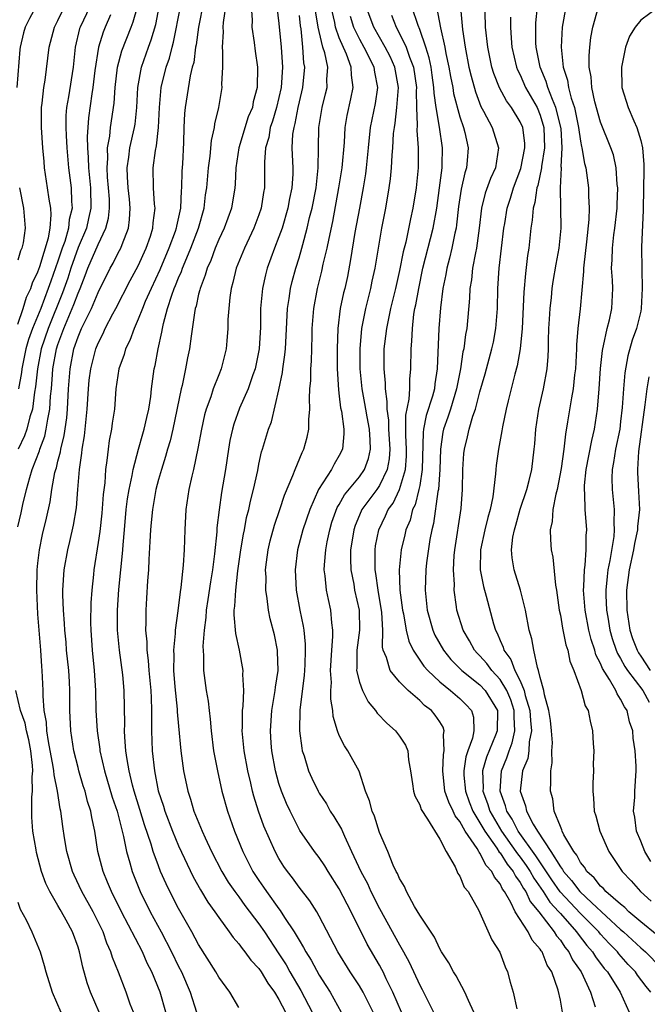
# Model space of a CAD drawing. Units: inches. Extents: x 2622000 to 2622503, y 1527000 to 1529269.
# Drawn here: x 2622165 to 2622228, y 1527864 to 1527962 of the extents above; entities that cross this region are included whole.
import ezdxf

# ---------------------------------------------------------------- set-up
doc = ezdxf.new("R2010")
doc.units = ezdxf.units.IN
doc.header["$MEASUREMENT"] = 0
doc.layers.add('LD26221527_2ft', color=31, linetype='Continuous')

msp = doc.modelspace()

# ---------------------------------------------------------------- linework, layer by layer
at = {"layer": 'LD26221527_2ft'}
for points, elevation in [([(2622165, 1527980.066), (2622165.254, 1527979.255), (2622165.376, 1527979), (2622166.668, 1527977), (2622167, 1527976.536), (2622167.829, 1527975), (2622168.102, 1527973.898), (2622168.39, 1527973), (2622168.423, 1527972.423), (2622168.459, 1527971), (2622168.422, 1527970.423), (2622168.457, 1527969), (2622168.534, 1527967.466), (2622168.471, 1527967), (2622168.251, 1527965.749), (2622167.979, 1527965), (2622166.811, 1527963), (2622166.159, 1527961.841), (2622165.747, 1527961), (2622165.585, 1527960.415), (2622165.251, 1527959), (2622165.225, 1527958.776), (2622164.915, 1527955)], 9608), ([(2622165, 1527931.451), (2622165.536, 1527933), (2622165.862, 1527934.137), (2622166.287, 1527935), (2622166.453, 1527935.547), (2622167, 1527936.638), (2622167.189, 1527937.189), (2622168.045, 1527940.045), (2622168.212, 1527941), (2622168.336, 1527942.336), (2622168.292, 1527943), (2622168.128, 1527943.872), (2622167.977, 1527945), (2622167.678, 1527947), (2622167.618, 1527947.618), (2622167.502, 1527949), (2622167.362, 1527951), (2622167.36, 1527953), (2622167.429, 1527953.429), (2622167.593, 1527955), (2622167.717, 1527955.718), (2622168.123, 1527959), (2622168.649, 1527961), (2622169, 1527961.644), (2622170.63, 1527965)], 9606), ([(2622188.15, 1527964.15), (2622188.331, 1527961.669), (2622188.298, 1527961), (2622188.534, 1527959.466), (2622188.616, 1527958.615), (2622188.874, 1527957), (2622188.843, 1527955), (2622188.439, 1527953.561), (2622188.351, 1527953), (2622187.943, 1527952.057), (2622187.015, 1527949), (2622186.718, 1527947), (2622186.636, 1527945.364), (2622186.594, 1527945), (2622186.257, 1527943), (2622185.535, 1527941), (2622185, 1527939.865), (2622184.647, 1527939), (2622184.206, 1527937.794), (2622183.838, 1527937), (2622183.668, 1527936.332), (2622183.143, 1527935), (2622183.124, 1527934.876), (2622183, 1527934.419), (2622182.753, 1527933.247), (2622182.664, 1527933), (2622182.581, 1527932.581), (2622182.255, 1527930.256), (2622182.098, 1527929), (2622181.909, 1527928.091), (2622181.707, 1527927), (2622181.354, 1527925.353), (2622181.259, 1527925), (2622180.42, 1527921), (2622180.157, 1527919.843), (2622179.893, 1527919), (2622179.713, 1527918.287), (2622179.292, 1527917), (2622179, 1527915.981), (2622178.75, 1527915), (2622178.395, 1527913), (2622178.284, 1527911.716), (2622178.206, 1527911), (2622178.16, 1527909.841), (2622178.041, 1527908.041), (2622178.002, 1527907), (2622177.904, 1527905.904), (2622177.802, 1527904.198), (2622177.736, 1527903), (2622177.761, 1527901.761), (2622177.723, 1527901), (2622177.833, 1527899.833), (2622177.834, 1527899), (2622177.98, 1527897.979), (2622178.051, 1527897), (2622178.256, 1527895), (2622178.266, 1527894.266), (2622178.328, 1527893), (2622178.306, 1527892.306), (2622178.313, 1527891), (2622178.38, 1527889), (2622178.599, 1527887), (2622178.982, 1527885.018), (2622179.495, 1527883.495), (2622179.629, 1527883), (2622180.397, 1527881), (2622181, 1527879.552), (2622182.473, 1527876.473), (2622183.181, 1527875.181), (2622183.933, 1527873.933), (2622184.605, 1527873), (2622185, 1527872.409), (2622186.043, 1527871), (2622186.432, 1527870.432), (2622187, 1527869.799), (2622187.329, 1527869.329), (2622187.611, 1527869), (2622188.192, 1527868.192), (2622189, 1527867.357), (2622189.239, 1527867), (2622189.884, 1527865.884), (2622190.557, 1527865), (2622191, 1527864.278), (2622191.646, 1527863)], 9590), ([(2622165, 1527911.28), (2622165.337, 1527912.663), (2622165.511, 1527913.511), (2622165.866, 1527915), (2622166.191, 1527916.191), (2622166.441, 1527917), (2622167.165, 1527918.835), (2622167.203, 1527919), (2622167.686, 1527920.315), (2622167.841, 1527921), (2622167.985, 1527921.985), (2622168.205, 1527923), (2622168.274, 1527924.274), (2622168.356, 1527925), (2622168.446, 1527926.446), (2622168.499, 1527927), (2622168.86, 1527929), (2622169, 1527929.424), (2622169.581, 1527931), (2622170.598, 1527933.402), (2622171, 1527934.542), (2622171.203, 1527935), (2622171.717, 1527936.283), (2622171.982, 1527937), (2622173, 1527939.383), (2622173.769, 1527941), (2622174.022, 1527941.978), (2622174.131, 1527943), (2622174.12, 1527943.88), (2622174.042, 1527945), (2622173.946, 1527946.054), (2622173.889, 1527947), (2622173.97, 1527947.97), (2622173.939, 1527949), (2622174.156, 1527950.156), (2622174.223, 1527951), (2622174.585, 1527953.415), (2622174.699, 1527955), (2622174.928, 1527957), (2622175.353, 1527958.647), (2622176.275, 1527961), (2622176.495, 1527961.505), (2622176.927, 1527963)], 9600), ([(2622172.166, 1527963), (2622171.21, 1527961), (2622171.16, 1527960.84), (2622170.727, 1527959), (2622170.505, 1527957), (2622170.048, 1527954.048), (2622169.865, 1527953), (2622169.801, 1527952.199), (2622169.777, 1527951), (2622169.804, 1527950.196), (2622169.878, 1527949), (2622170.059, 1527947), (2622170.315, 1527945), (2622170.342, 1527943.657), (2622170.411, 1527943), (2622170.129, 1527941.871), (2622170.061, 1527941), (2622169.678, 1527939.678), (2622169.432, 1527939), (2622169, 1527937.724), (2622168.278, 1527935.722), (2622168.042, 1527935), (2622167.292, 1527933), (2622166.474, 1527931), (2622166.085, 1527929.915), (2622165.817, 1527929), (2622165.396, 1527927), (2622165.361, 1527926.639), (2622165.086, 1527925)], 9604), ([(2622176.505, 1527863), (2622176.196, 1527863.804), (2622175.781, 1527865), (2622175.018, 1527866.982), (2622174.431, 1527868.431), (2622174.275, 1527869), (2622173.871, 1527869.871), (2622173.497, 1527871), (2622172.519, 1527873), (2622171.381, 1527875), (2622170.619, 1527876.619), (2622170.456, 1527877), (2622169.898, 1527879), (2622169.652, 1527880.348), (2622169.476, 1527881.476), (2622169.285, 1527883), (2622169.223, 1527883.223), (2622168.965, 1527885), (2622168.621, 1527886.621), (2622168.608, 1527887), (2622168.542, 1527887.458), (2622168.059, 1527889.941), (2622167.901, 1527891), (2622167.859, 1527891.859), (2622167.631, 1527893), (2622167.514, 1527894.486), (2622167.519, 1527895), (2622167.443, 1527897), (2622167.396, 1527897.396), (2622167.291, 1527899), (2622167.118, 1527901), (2622167, 1527902.587), (2622166.912, 1527905), (2622166.94, 1527907), (2622167, 1527907.666), (2622167.156, 1527909), (2622167.479, 1527910.521), (2622167.866, 1527912.134), (2622168.217, 1527913.783), (2622168.393, 1527915), (2622168.701, 1527916.702), (2622168.78, 1527917), (2622168.842, 1527917.158), (2622169, 1527917.824), (2622169.249, 1527918.751), (2622169.279, 1527919), (2622169.626, 1527920.374), (2622169.88, 1527922.12), (2622169.956, 1527923), (2622170.055, 1527925), (2622170.201, 1527927), (2622170.597, 1527929), (2622171, 1527930.174), (2622171.354, 1527931), (2622171.663, 1527931.663), (2622172.334, 1527933), (2622173, 1527934.608), (2622174.201, 1527937), (2622174.494, 1527937.506), (2622175, 1527938.531), (2622175.25, 1527939), (2622175.377, 1527939.376), (2622176.014, 1527941), (2622176.133, 1527941.867), (2622176.189, 1527943), (2622176.112, 1527943.888), (2622175.988, 1527945), (2622175.91, 1527946.09), (2622175.882, 1527947), (2622176.061, 1527948.06), (2622176.165, 1527949), (2622176.619, 1527951), (2622176.672, 1527951.328), (2622176.858, 1527953), (2622176.964, 1527955), (2622177.311, 1527957), (2622178.01, 1527959), (2622178.28, 1527959.72), (2622178.737, 1527961.263), (2622179.087, 1527963)], 9598), ([(2622179.741, 1527863), (2622179.172, 1527865), (2622178.351, 1527867), (2622177.887, 1527867.887), (2622177.406, 1527869), (2622175.33, 1527873), (2622174.332, 1527875), (2622173.947, 1527875.947), (2622173.49, 1527877), (2622172.977, 1527879), (2622172.664, 1527881), (2622172.367, 1527882.367), (2622172.276, 1527883), (2622171.951, 1527883.952), (2622171.702, 1527885), (2622171.525, 1527885.525), (2622171.085, 1527887), (2622171, 1527887.336), (2622170.593, 1527889), (2622170.283, 1527891), (2622170.183, 1527893), (2622170.183, 1527895), (2622170.146, 1527895.854), (2622170.077, 1527897), (2622169.868, 1527899), (2622169.813, 1527899.813), (2622169.684, 1527901), (2622169.668, 1527901.668), (2622169.547, 1527903), (2622169.48, 1527904.52), (2622169.486, 1527905), (2622169.611, 1527907), (2622169.969, 1527909), (2622170.18, 1527909.82), (2622170.537, 1527911.463), (2622170.832, 1527913.168), (2622170.995, 1527915), (2622171.145, 1527917), (2622171.381, 1527918.619), (2622171.412, 1527919), (2622171.65, 1527920.35), (2622171.725, 1527921), (2622171.924, 1527923), (2622172.036, 1527925), (2622172.121, 1527925.879), (2622172.26, 1527927), (2622172.771, 1527929), (2622173, 1527929.57), (2622173.487, 1527930.513), (2622173.7, 1527931), (2622174.474, 1527932.474), (2622174.766, 1527933), (2622176.198, 1527935.802), (2622177, 1527937.256), (2622177.791, 1527939), (2622178.198, 1527940.198), (2622178.451, 1527941), (2622178.479, 1527941.521), (2622178.674, 1527943), (2622178.623, 1527943.377), (2622178.509, 1527945), (2622178.471, 1527947), (2622178.706, 1527948.706), (2622178.813, 1527949.187), (2622179.002, 1527951), (2622179.094, 1527953), (2622179.278, 1527955), (2622179.763, 1527957), (2622180.095, 1527957.905), (2622180.369, 1527959), (2622180.513, 1527959.487), (2622181.214, 1527963)], 9596), ([(2622183.496, 1527963.496), (2622182.991, 1527961), (2622182.756, 1527959.244), (2622182.701, 1527959), (2622182.512, 1527957.488), (2622182.369, 1527957), (2622182.158, 1527956.158), (2622181.658, 1527953), (2622181.594, 1527952.406), (2622181.538, 1527951), (2622181.509, 1527949.51), (2622181.395, 1527947.395), (2622181.336, 1527946.664), (2622181.297, 1527945), (2622181.265, 1527944.735), (2622181.193, 1527943), (2622180.792, 1527941.208), (2622180.768, 1527941), (2622180.655, 1527940.655), (2622180.05, 1527939), (2622179.152, 1527936.848), (2622178.265, 1527935), (2622177.687, 1527933.686), (2622177.405, 1527933), (2622177, 1527931.935), (2622176.577, 1527931), (2622176.168, 1527929.832), (2622175.737, 1527929), (2622175.587, 1527928.413), (2622175.072, 1527927), (2622174.773, 1527925), (2622174.625, 1527923), (2622174.413, 1527921.587), (2622174.344, 1527921), (2622174.115, 1527919.885), (2622173.983, 1527919), (2622173.871, 1527917.871), (2622173.736, 1527917), (2622173.661, 1527915.661), (2622173.51, 1527914.49), (2622173.365, 1527912.635), (2622173.164, 1527910.836), (2622173, 1527909.714), (2622172.568, 1527907), (2622172.531, 1527906.531), (2622172.359, 1527905), (2622172.275, 1527903.725), (2622172.257, 1527901.743), (2622172.275, 1527901), (2622172.398, 1527899), (2622172.599, 1527897), (2622172.736, 1527895), (2622172.781, 1527893), (2622172.896, 1527891), (2622173.166, 1527889.166), (2622173.18, 1527889), (2622173.626, 1527887), (2622174.4, 1527884.4), (2622174.885, 1527883), (2622175.526, 1527880.474), (2622175.808, 1527879), (2622176.152, 1527877.848), (2622176.375, 1527877), (2622177.187, 1527875), (2622178.177, 1527873), (2622179.258, 1527871), (2622180.308, 1527869), (2622181, 1527867.563), (2622181.291, 1527867), (2622182.153, 1527865), (2622182.793, 1527863)], 9594), ([(2622187, 1527863.454), (2622186.121, 1527865), (2622185, 1527866.476), (2622184.723, 1527867), (2622183, 1527869.741), (2622182.324, 1527871), (2622181, 1527873.318), (2622180.136, 1527875), (2622179.766, 1527875.766), (2622179.22, 1527877), (2622179, 1527877.553), (2622178.482, 1527879), (2622178.285, 1527879.715), (2622177.629, 1527881.629), (2622177.164, 1527883.165), (2622176.575, 1527885), (2622176.412, 1527885.588), (2622176.073, 1527887), (2622175.874, 1527888.126), (2622175.761, 1527889), (2622175.653, 1527890.347), (2622175.636, 1527891), (2622175.658, 1527891.658), (2622175.608, 1527895), (2622175.45, 1527896.55), (2622175.12, 1527899), (2622174.938, 1527901), (2622174.917, 1527903), (2622175.053, 1527905.053), (2622175.274, 1527907), (2622175.293, 1527907.293), (2622175.475, 1527909), (2622175.5, 1527909.5), (2622175.622, 1527911), (2622175.806, 1527913), (2622175.934, 1527914.066), (2622176.096, 1527915), (2622176.402, 1527916.402), (2622176.487, 1527917), (2622177.007, 1527919), (2622177.451, 1527920.549), (2622177.595, 1527921), (2622177.836, 1527922.164), (2622178.057, 1527923), (2622178.247, 1527924.247), (2622178.316, 1527925), (2622178.584, 1527927), (2622178.67, 1527927.329), (2622178.982, 1527929), (2622179.352, 1527930.648), (2622179.4, 1527931), (2622179.495, 1527931.495), (2622179.905, 1527933), (2622180.32, 1527934.321), (2622180.579, 1527935), (2622180.714, 1527935.286), (2622181, 1527936.04), (2622181.301, 1527936.699), (2622181.393, 1527937), (2622181.648, 1527937.648), (2622182.225, 1527939), (2622182.976, 1527941), (2622183.54, 1527943), (2622183.699, 1527944.301), (2622183.806, 1527945), (2622183.989, 1527947), (2622184.151, 1527948.152), (2622184.274, 1527949.726), (2622184.576, 1527951), (2622184.619, 1527951.381), (2622185.022, 1527953), (2622185.33, 1527955), (2622185.324, 1527955.324), (2622185.403, 1527957), (2622185.418, 1527958.582), (2622185.371, 1527959), (2622185.475, 1527960.525), (2622185.442, 1527961), (2622185.463, 1527961.463), (2622185.701, 1527963)], 9592), ([(2622190.796, 1527963), (2622191, 1527961.356), (2622191.229, 1527959), (2622191.358, 1527957), (2622191.224, 1527955), (2622190.764, 1527953), (2622190.357, 1527951.643), (2622190.137, 1527951), (2622189.973, 1527950.027), (2622189.656, 1527949), (2622189.551, 1527947.551), (2622189.564, 1527945), (2622189.47, 1527944.53), (2622189.237, 1527943), (2622189, 1527942.309), (2622188.506, 1527941), (2622187.555, 1527939), (2622186.746, 1527937), (2622186.418, 1527935.582), (2622186.244, 1527935), (2622186.105, 1527934.105), (2622186, 1527933), (2622185.921, 1527931.921), (2622185.909, 1527931), (2622185.794, 1527929.794), (2622185.743, 1527929), (2622185.245, 1527927), (2622185, 1527926.41), (2622184.454, 1527925), (2622184.203, 1527924.203), (2622183.753, 1527923), (2622183.588, 1527922.412), (2622183.282, 1527921), (2622182.933, 1527919.068), (2622182.489, 1527917), (2622182.317, 1527916.317), (2622182.042, 1527915), (2622181.744, 1527913), (2622181.621, 1527911), (2622181.549, 1527909), (2622181.469, 1527907.469), (2622181.243, 1527905.243), (2622181.167, 1527904.833), (2622180.932, 1527902.932), (2622180.664, 1527901), (2622180.664, 1527900.664), (2622180.494, 1527899), (2622180.532, 1527898.532), (2622180.515, 1527897), (2622180.647, 1527895.353), (2622180.868, 1527893.132), (2622180.876, 1527892.875), (2622181, 1527891.47), (2622181.24, 1527889), (2622181.508, 1527887), (2622181.919, 1527885), (2622182.19, 1527884.19), (2622182.54, 1527883), (2622183.365, 1527881), (2622183.658, 1527880.342), (2622184.291, 1527879), (2622185.315, 1527877), (2622185.945, 1527875.945), (2622186.6, 1527875), (2622187, 1527874.463), (2622187.605, 1527873.605), (2622189, 1527871.796), (2622189.557, 1527871), (2622191, 1527868.807), (2622191.699, 1527867.699), (2622192.087, 1527867), (2622193.174, 1527865.174), (2622194.303, 1527863)], 9588), ([(2622203.175, 1527863), (2622202.328, 1527865), (2622201.669, 1527866.331), (2622201.358, 1527867), (2622201.24, 1527867.24), (2622201, 1527867.664), (2622199.765, 1527869.765), (2622198.169, 1527873), (2622197, 1527875.272), (2622195.908, 1527877), (2622195.572, 1527877.572), (2622195, 1527878.406), (2622194.545, 1527879), (2622193.085, 1527881.085), (2622193, 1527881.222), (2622192.098, 1527883), (2622191.752, 1527883.752), (2622191.246, 1527885), (2622191, 1527885.757), (2622190.659, 1527887), (2622190.289, 1527889), (2622190.227, 1527889.773), (2622190.146, 1527891), (2622190.293, 1527893), (2622190.381, 1527893.619), (2622190.628, 1527895), (2622190.652, 1527895.348), (2622190.908, 1527897), (2622190.867, 1527898.867), (2622190.852, 1527899), (2622190.538, 1527900.538), (2622190.126, 1527902.126), (2622189.946, 1527903), (2622189.829, 1527904.171), (2622189.682, 1527905), (2622189.707, 1527906.293), (2622189.671, 1527907), (2622189.759, 1527907.759), (2622189.922, 1527909), (2622190.119, 1527909.881), (2622190.541, 1527911.459), (2622191.079, 1527913), (2622191.557, 1527914.444), (2622192.386, 1527916.386), (2622192.61, 1527917), (2622193.311, 1527918.689), (2622193.473, 1527919), (2622193.801, 1527920.199), (2622193.971, 1527921), (2622193.969, 1527921.969), (2622194.07, 1527923), (2622194.033, 1527924.034), (2622194.08, 1527925), (2622194.154, 1527925.846), (2622194.172, 1527927), (2622194.242, 1527927.758), (2622194.288, 1527930.288), (2622194.314, 1527931), (2622194.455, 1527933), (2622194.827, 1527935), (2622195.269, 1527936.731), (2622195.407, 1527937.407), (2622195.794, 1527939), (2622195.977, 1527939.976), (2622196.349, 1527941.651), (2622196.967, 1527945), (2622197.291, 1527947), (2622197.51, 1527949.51), (2622197.596, 1527951), (2622197.789, 1527952.211), (2622198.152, 1527953.848), (2622198.378, 1527955), (2622198.209, 1527956.209), (2622198.195, 1527957), (2622197.71, 1527958.29), (2622197, 1527959.93), (2622196.62, 1527961), (2622196.545, 1527961.455), (2622196.188, 1527963)], 9582), ([(2622210.391, 1527863), (2622209.848, 1527864.152), (2622209.503, 1527865), (2622208.618, 1527866.618), (2622208.367, 1527867), (2622207.9, 1527867.9), (2622207.17, 1527869), (2622207, 1527869.293), (2622206.468, 1527870.468), (2622205, 1527872.654), (2622204.499, 1527873.501), (2622203.691, 1527875), (2622203.504, 1527875.504), (2622203, 1527876.286), (2622202.798, 1527876.798), (2622202.674, 1527877), (2622202.371, 1527877.629), (2622201.831, 1527879), (2622201, 1527880.882), (2622200.494, 1527882.494), (2622200.27, 1527883), (2622200.014, 1527884.014), (2622199.619, 1527885), (2622198.968, 1527886.968), (2622197.861, 1527889), (2622197.506, 1527889.506), (2622197, 1527890.541), (2622196.816, 1527891), (2622196.404, 1527892.404), (2622196.358, 1527893), (2622196.142, 1527894.142), (2622196.163, 1527895), (2622196.212, 1527895.788), (2622196.125, 1527897), (2622196.242, 1527899), (2622196.368, 1527900.368), (2622196.358, 1527901), (2622196.253, 1527901.747), (2622196.153, 1527903), (2622195.938, 1527904.061), (2622195.712, 1527905), (2622195.595, 1527906.405), (2622195.504, 1527907), (2622195.519, 1527907.519), (2622195.655, 1527909), (2622195.795, 1527909.795), (2622196.051, 1527911), (2622196.268, 1527911.732), (2622196.798, 1527913.203), (2622197, 1527913.512), (2622197.523, 1527914.476), (2622199, 1527916.261), (2622199.515, 1527917), (2622199.909, 1527918.091), (2622200.109, 1527919), (2622200.085, 1527919.915), (2622199.99, 1527921), (2622199.761, 1527922.239), (2622199.631, 1527923), (2622199.556, 1527923.556), (2622199.293, 1527925), (2622199.091, 1527927), (2622199.065, 1527929), (2622199.249, 1527931), (2622199.649, 1527933), (2622200.145, 1527935), (2622200.284, 1527935.716), (2622200.567, 1527937), (2622201.236, 1527941), (2622201.622, 1527943), (2622201.968, 1527945), (2622202.09, 1527945.91), (2622202.205, 1527947), (2622202.27, 1527948.27), (2622202.334, 1527949), (2622202.409, 1527950.409), (2622202.478, 1527951), (2622202.568, 1527951.432), (2622202.74, 1527953), (2622202.895, 1527955), (2622202.541, 1527957), (2622202.059, 1527958.059), (2622201.563, 1527959), (2622200.431, 1527961), (2622199.682, 1527963)], 9578), ([(2622219.2, 1527863), (2622219, 1527864.192), (2622218.796, 1527865.204), (2622218.151, 1527867), (2622217.68, 1527867.68), (2622217.183, 1527869), (2622217.098, 1527869.098), (2622217, 1527869.271), (2622216.179, 1527870.178), (2622215.784, 1527871), (2622214.51, 1527873), (2622214.071, 1527873.929), (2622213.44, 1527875), (2622213.247, 1527875.247), (2622213, 1527875.771), (2622212.433, 1527876.433), (2622212.196, 1527877), (2622211.605, 1527877.605), (2622211, 1527878.836), (2622210.918, 1527878.918), (2622210.887, 1527879), (2622210.729, 1527879.271), (2622209.535, 1527881), (2622209, 1527881.986), (2622208.542, 1527882.542), (2622208.342, 1527883), (2622207.892, 1527883.892), (2622207.519, 1527885), (2622207.296, 1527887), (2622207.373, 1527888.627), (2622207.446, 1527889), (2622207.359, 1527890.641), (2622207.445, 1527891), (2622207.345, 1527891.345), (2622207, 1527891.888), (2622206.55, 1527892.55), (2622206.163, 1527893), (2622205.495, 1527893.495), (2622205, 1527893.993), (2622203.841, 1527895), (2622203, 1527895.85), (2622202.049, 1527897), (2622201.705, 1527898.295), (2622201.38, 1527899), (2622201.3, 1527899.3), (2622201.321, 1527901), (2622201.238, 1527902.762), (2622200.877, 1527905), (2622200.642, 1527906.642), (2622200.574, 1527907), (2622200.575, 1527908.575), (2622200.561, 1527909), (2622200.618, 1527909.382), (2622200.922, 1527911), (2622201.613, 1527912.387), (2622201.871, 1527913), (2622202.348, 1527913.652), (2622203.007, 1527914.993), (2622203.585, 1527917), (2622203.674, 1527918.326), (2622203.686, 1527919), (2622203.614, 1527920.386), (2622203.631, 1527921), (2622203.621, 1527922.379), (2622203.97, 1527923.97), (2622204.018, 1527925), (2622204.021, 1527925.979), (2622204.133, 1527927), (2622204.155, 1527929), (2622204.235, 1527929.765), (2622204.274, 1527931), (2622204.432, 1527932.432), (2622204.533, 1527933), (2622204.624, 1527933.376), (2622204.903, 1527935), (2622205.33, 1527937), (2622206.344, 1527941), (2622206.697, 1527943), (2622206.974, 1527945), (2622207.232, 1527947), (2622207.247, 1527947.246), (2622207.264, 1527949), (2622206.963, 1527951.037), (2622206.645, 1527953), (2622206.432, 1527954.432), (2622206.418, 1527955), (2622206.23, 1527956.23), (2622206.131, 1527957), (2622205.944, 1527957.945), (2622205.622, 1527959), (2622205, 1527960.772), (2622204.843, 1527961.157), (2622204.231, 1527963)], 9574), ([(2622206.659, 1527963), (2622207.062, 1527960.938), (2622207.505, 1527959), (2622207.616, 1527958.384), (2622207.915, 1527957), (2622208.067, 1527956.067), (2622208.29, 1527955), (2622208.381, 1527954.382), (2622209, 1527952.072), (2622209.361, 1527951), (2622209.488, 1527950.512), (2622209.813, 1527949), (2622209.725, 1527947.725), (2622209.655, 1527947), (2622209.488, 1527946.512), (2622209.124, 1527944.876), (2622208.859, 1527943.141), (2622208.671, 1527941.329), (2622208.616, 1527941), (2622208.491, 1527940.491), (2622208.204, 1527939), (2622207.98, 1527938.02), (2622207.69, 1527937), (2622207.599, 1527936.401), (2622207.305, 1527935), (2622207.059, 1527933.059), (2622206.905, 1527931), (2622206.744, 1527927), (2622206.506, 1527925.494), (2622206.462, 1527925), (2622206.278, 1527924.278), (2622205.647, 1527922.352), (2622205.388, 1527921), (2622205.345, 1527920.655), (2622205.26, 1527917), (2622205, 1527915.397), (2622204.929, 1527915), (2622204.536, 1527913.464), (2622204.301, 1527913), (2622204.039, 1527911.961), (2622203.628, 1527911), (2622203.521, 1527910.478), (2622203.159, 1527909), (2622202.964, 1527907), (2622203.04, 1527905), (2622203.297, 1527903), (2622203.387, 1527902.613), (2622203.656, 1527901), (2622203.906, 1527899.906), (2622204.36, 1527899), (2622205.427, 1527897.427), (2622205.806, 1527897), (2622207, 1527895.868), (2622208.083, 1527895), (2622209, 1527894.193), (2622209.604, 1527893.604), (2622210.149, 1527893), (2622210.347, 1527892.347), (2622210.397, 1527891), (2622210.247, 1527890.247), (2622209.79, 1527889), (2622209.597, 1527888.403), (2622209.391, 1527887), (2622209.407, 1527886.593), (2622209.555, 1527885), (2622209.939, 1527883.939), (2622210.302, 1527883), (2622211, 1527881.84), (2622211.473, 1527881), (2622212.671, 1527879.329), (2622212.926, 1527878.926), (2622213, 1527878.85), (2622213.712, 1527877.712), (2622214.296, 1527877), (2622214.521, 1527876.521), (2622215, 1527875.912), (2622215.322, 1527875.322), (2622215.555, 1527875), (2622216.008, 1527874.008), (2622216.856, 1527873), (2622218.389, 1527871), (2622218.611, 1527870.611), (2622219, 1527870.155), (2622219.458, 1527869.458), (2622219.833, 1527869), (2622220.209, 1527868.209), (2622221.057, 1527867), (2622222.007, 1527865), (2622222.478, 1527863.522)], 9572), ([(2622209.07, 1527962.929), (2622209.257, 1527960.742), (2622209.513, 1527959), (2622209.901, 1527957), (2622210.108, 1527956.109), (2622210.54, 1527954.54), (2622211.099, 1527953.099), (2622211.359, 1527952.641), (2622212.222, 1527951), (2622212.853, 1527949), (2622212.538, 1527947), (2622212.052, 1527945.948), (2622211.531, 1527944.469), (2622211.16, 1527943), (2622210.927, 1527941), (2622210.652, 1527939), (2622210.545, 1527938.545), (2622210.269, 1527937), (2622210.152, 1527935.848), (2622210.007, 1527935), (2622209.966, 1527934.034), (2622209.69, 1527931), (2622209.571, 1527930.429), (2622209.39, 1527929), (2622209.309, 1527928.691), (2622209.053, 1527927), (2622208.677, 1527925), (2622208.073, 1527923), (2622207.813, 1527922.187), (2622207.369, 1527921), (2622207.31, 1527920.69), (2622207.061, 1527919), (2622207.01, 1527917), (2622206.863, 1527915), (2622206.815, 1527914.815), (2622206.377, 1527911.623), (2622206.205, 1527911), (2622206.012, 1527910.012), (2622205.693, 1527907.693), (2622205.625, 1527907), (2622205.542, 1527905), (2622205.731, 1527903), (2622206.298, 1527901), (2622206.519, 1527900.519), (2622207.373, 1527899), (2622208.096, 1527898.096), (2622209.185, 1527897), (2622211, 1527895.569), (2622211.528, 1527895), (2622212.729, 1527893), (2622212.727, 1527891), (2622212.56, 1527890.56), (2622211.635, 1527888.365), (2622211.247, 1527887), (2622211.313, 1527885.313), (2622211.297, 1527885), (2622211.756, 1527883.756), (2622211.979, 1527883), (2622213.137, 1527881), (2622214.581, 1527879), (2622214.742, 1527878.742), (2622215, 1527878.428), (2622215.6, 1527877.6), (2622215.99, 1527877), (2622216.347, 1527876.347), (2622217.304, 1527875), (2622217.961, 1527873.961), (2622218.843, 1527873), (2622219, 1527872.806), (2622220.604, 1527871), (2622220.761, 1527870.761), (2622221.637, 1527869.637), (2622222.194, 1527869), (2622222.498, 1527868.499), (2622223.363, 1527867.363), (2622223.681, 1527867), (2622224.947, 1527865), (2622225.849, 1527863)], 9570), ([(2622228.651, 1527870.651), (2622227, 1527871.998), (2622225.822, 1527873), (2622225.418, 1527873.418), (2622225, 1527873.735), (2622223.539, 1527875), (2622223.298, 1527875.298), (2622223, 1527875.551), (2622222.369, 1527876.369), (2622221.636, 1527877), (2622221.413, 1527877.414), (2622221, 1527877.894), (2622220.636, 1527878.636), (2622220.325, 1527879), (2622219.354, 1527880.645), (2622219.188, 1527881), (2622219.15, 1527881.15), (2622219, 1527881.459), (2622218.396, 1527883), (2622218.235, 1527884.235), (2622218.007, 1527885), (2622218.065, 1527885.935), (2622218.036, 1527887), (2622218.198, 1527887.802), (2622218.166, 1527889), (2622218.216, 1527889.784), (2622218.13, 1527891), (2622218.01, 1527892.01), (2622217.853, 1527893), (2622217.425, 1527894.575), (2622217.363, 1527895), (2622217, 1527896.292), (2622216.836, 1527897), (2622216.725, 1527897.275), (2622216.35, 1527899), (2622216.152, 1527900.152), (2622215.907, 1527901), (2622215.527, 1527903), (2622215.021, 1527905), (2622214.402, 1527907), (2622214.191, 1527908.191), (2622214.135, 1527909), (2622214.267, 1527910.267), (2622214.427, 1527911), (2622214.563, 1527911.437), (2622215, 1527913.029), (2622215.649, 1527915), (2622215.889, 1527915.889), (2622216.158, 1527917), (2622216.395, 1527919), (2622216.448, 1527919.552), (2622216.545, 1527921), (2622216.863, 1527923), (2622217.314, 1527925), (2622217.672, 1527927), (2622217.785, 1527928.215), (2622217.818, 1527929), (2622217.828, 1527929.827), (2622217.866, 1527931), (2622217.927, 1527931.927), (2622217.976, 1527933), (2622218.111, 1527934.111), (2622218.197, 1527935), (2622218.3, 1527935.7), (2622218.58, 1527937.42), (2622218.879, 1527939), (2622219.073, 1527941), (2622219.019, 1527945.019), (2622219.103, 1527947), (2622219.09, 1527947.09), (2622219.185, 1527949), (2622219.076, 1527950.924), (2622218.565, 1527953), (2622218.209, 1527953.791), (2622217.741, 1527955), (2622217.585, 1527955.585), (2622216.987, 1527957), (2622216.604, 1527959), (2622216.576, 1527959.424), (2622216.549, 1527961), (2622216.568, 1527961.432), (2622216.717, 1527963)], 9564), ([(2622219.535, 1527963), (2622219.195, 1527961), (2622219.086, 1527959), (2622219.279, 1527957), (2622219.703, 1527955.703), (2622219.804, 1527955), (2622220.066, 1527953.934), (2622220.394, 1527953), (2622220.807, 1527951), (2622221, 1527949.651), (2622221.108, 1527949.108), (2622221.144, 1527949), (2622221.416, 1527947.416), (2622221.536, 1527947), (2622221.799, 1527945), (2622221.794, 1527944.206), (2622221.867, 1527943), (2622221.849, 1527941.849), (2622221.618, 1527939.618), (2622221.324, 1527937.324), (2622221.303, 1527937), (2622221.309, 1527936.691), (2622220.956, 1527932.956), (2622220.728, 1527931), (2622220.603, 1527929.397), (2622220.599, 1527929), (2622220.496, 1527927), (2622220.418, 1527926.419), (2622220.275, 1527925), (2622220.104, 1527924.104), (2622219.725, 1527921.725), (2622219.496, 1527920.504), (2622219.334, 1527919), (2622219.076, 1527917.076), (2622218.673, 1527915), (2622218.537, 1527914.537), (2622218.256, 1527913), (2622218.194, 1527911.806), (2622217.995, 1527911), (2622218.016, 1527910.015), (2622218.088, 1527909), (2622218.251, 1527908.251), (2622218.516, 1527905.484), (2622218.61, 1527905), (2622218.894, 1527903), (2622219, 1527902.493), (2622219.219, 1527901.219), (2622219.559, 1527899.559), (2622219.747, 1527899), (2622219.937, 1527897.937), (2622220.335, 1527897), (2622221.076, 1527895), (2622221.468, 1527893.468), (2622221.759, 1527893), (2622221.951, 1527891.951), (2622222.194, 1527891), (2622222.257, 1527889.744), (2622222.333, 1527889), (2622222.279, 1527887.721), (2622222.302, 1527887), (2622222.224, 1527885.776), (2622222.224, 1527885), (2622222.29, 1527884.29), (2622222.373, 1527883), (2622222.524, 1527882.524), (2622222.94, 1527881), (2622223.822, 1527879), (2622225.148, 1527877), (2622226.055, 1527876.055), (2622226.991, 1527875), (2622228.043, 1527874.043)], 9562), ([(2622228.006, 1527878.006), (2622227.401, 1527879), (2622227, 1527880.008), (2622226.577, 1527881), (2622226.414, 1527882.415), (2622226.283, 1527883), (2622226.408, 1527884.408), (2622226.405, 1527885), (2622226.529, 1527887), (2622226.537, 1527887.463), (2622226.446, 1527889), (2622226.256, 1527890.256), (2622226.212, 1527891), (2622225.887, 1527891.887), (2622225.643, 1527893), (2622225.375, 1527893.375), (2622225, 1527894.145), (2622224.657, 1527894.657), (2622224.529, 1527895), (2622223.896, 1527896.104), (2622223.189, 1527897.189), (2622223, 1527897.682), (2622222.542, 1527898.542), (2622222.419, 1527899), (2622222.064, 1527900.064), (2622221.839, 1527901), (2622221.462, 1527903), (2622221.316, 1527905), (2622221.351, 1527905.351), (2622221.401, 1527907), (2622221.482, 1527907.482), (2622221.576, 1527909), (2622221.568, 1527910.432), (2622221.626, 1527911), (2622221.479, 1527913), (2622221.441, 1527914.559), (2622221.392, 1527915), (2622221.408, 1527915.408), (2622221.574, 1527917), (2622222.123, 1527919.877), (2622222.382, 1527921), (2622222.684, 1527923), (2622222.851, 1527925), (2622222.981, 1527927.018), (2622223.178, 1527928.822), (2622223.213, 1527929), (2622223.304, 1527929.304), (2622223.661, 1527931), (2622223.892, 1527931.891), (2622224.119, 1527933), (2622224.211, 1527935), (2622224.191, 1527935.809), (2622224.099, 1527937), (2622224.162, 1527937.838), (2622224.174, 1527939), (2622224.327, 1527940.326), (2622224.423, 1527941), (2622224.64, 1527943), (2622224.642, 1527943.358), (2622224.714, 1527945), (2622224.67, 1527945.33), (2622224.558, 1527947), (2622224.276, 1527948.276), (2622224.038, 1527949), (2622223, 1527951.555), (2622222.446, 1527953.554), (2622222.138, 1527955), (2622222.063, 1527956.063), (2622221.881, 1527957), (2622221.868, 1527958.132), (2622221.933, 1527959), (2622222.048, 1527959.952), (2622222.243, 1527961), (2622222.812, 1527963)], 9560), ([(2622228.792, 1527963), (2622227, 1527961.677), (2622226.46, 1527961), (2622225.891, 1527960.109), (2622225.498, 1527959), (2622225.069, 1527957), (2622225.132, 1527955), (2622225.75, 1527953), (2622226.317, 1527951.683), (2622226.627, 1527951), (2622227, 1527949.724), (2622227.178, 1527949), (2622227.322, 1527947.322), (2622227.299, 1527946.701), (2622227.288, 1527945), (2622227.225, 1527942.776), (2622227.088, 1527939.088), (2622227.093, 1527936.907), (2622227.152, 1527935), (2622227.051, 1527933), (2622227, 1527932.749), (2622226.567, 1527931), (2622226.163, 1527929.837), (2622225.711, 1527928.289), (2622225.401, 1527926.599), (2622225.278, 1527925), (2622225.163, 1527923.163), (2622225, 1527921.746), (2622224.904, 1527921), (2622224.503, 1527919), (2622224.305, 1527917.695), (2622224.165, 1527917), (2622224.133, 1527916.133), (2622224.151, 1527915), (2622224.356, 1527913), (2622224.326, 1527911.674), (2622224.367, 1527911), (2622224.309, 1527910.308), (2622223.925, 1527907.925), (2622223.735, 1527907), (2622223.648, 1527906.352), (2622223.522, 1527905), (2622223.53, 1527904.47), (2622223.595, 1527903), (2622223.71, 1527902.29), (2622223.936, 1527901), (2622224.167, 1527900.167), (2622224.563, 1527899), (2622224.684, 1527898.684), (2622225, 1527898.172), (2622225.405, 1527897.405), (2622225.691, 1527897), (2622227.213, 1527895), (2622227.828, 1527893.828)], 9558), ([(2622174.228, 1527962.228), (2622173.691, 1527961), (2622173.495, 1527960.506), (2622173.024, 1527959), (2622172.665, 1527956.665), (2622172.469, 1527955), (2622172.365, 1527954.365), (2622172.044, 1527951.956), (2622171.906, 1527950.094), (2622171.94, 1527949), (2622172.025, 1527948.025), (2622172.053, 1527947), (2622172.252, 1527945), (2622172.282, 1527943), (2622172.049, 1527941.95), (2622171.833, 1527941), (2622171, 1527939.055), (2622170.269, 1527937), (2622169.969, 1527936.031), (2622169.451, 1527934.549), (2622168.013, 1527931), (2622167.347, 1527929), (2622166.951, 1527927), (2622166.779, 1527925.221), (2622166.678, 1527924.678), (2622166.466, 1527923), (2622166.22, 1527922.22), (2622165.916, 1527921), (2622165.678, 1527920.322), (2622165.049, 1527919)], 9602), ([(2622193, 1527962.135), (2622193.108, 1527961.109), (2622193.161, 1527960.839), (2622193.351, 1527959), (2622193.448, 1527957.447), (2622193.535, 1527957), (2622193.35, 1527955), (2622193, 1527953.556), (2622192.879, 1527953), (2622192.587, 1527951.413), (2622192.46, 1527951), (2622192.353, 1527950.352), (2622192.287, 1527949), (2622192.298, 1527948.298), (2622192.372, 1527947), (2622192.369, 1527946.369), (2622192.29, 1527945), (2622192.057, 1527943.944), (2622191.891, 1527943), (2622191.301, 1527941), (2622191, 1527940.118), (2622190.563, 1527939), (2622189.82, 1527937), (2622189.646, 1527936.354), (2622189.346, 1527935), (2622189.173, 1527933), (2622189.147, 1527931.148), (2622189.029, 1527929), (2622188.626, 1527927), (2622188.406, 1527926.406), (2622187.93, 1527925), (2622187.075, 1527923.075), (2622186.495, 1527921.505), (2622186.357, 1527921), (2622186.121, 1527919.879), (2622185.964, 1527919), (2622185.669, 1527917), (2622185.288, 1527914.712), (2622185.032, 1527912.968), (2622184.819, 1527911.181), (2622184.802, 1527910.802), (2622184.589, 1527908.589), (2622184.396, 1527907), (2622184.19, 1527905.81), (2622183.932, 1527904.068), (2622183.752, 1527903), (2622183.726, 1527902.274), (2622183.561, 1527901), (2622183.426, 1527899.426), (2622183.5, 1527898.5), (2622183.479, 1527897), (2622183.738, 1527895), (2622183.94, 1527893.94), (2622184.044, 1527893), (2622184.164, 1527892.164), (2622184.255, 1527891), (2622184.498, 1527889), (2622184.865, 1527887), (2622185.313, 1527885), (2622185.876, 1527883), (2622186.577, 1527881), (2622187.385, 1527879), (2622188.401, 1527877), (2622189, 1527876.088), (2622189.452, 1527875.453), (2622189.744, 1527875), (2622191, 1527873.278), (2622191.128, 1527873.128), (2622191.563, 1527872.437), (2622192.524, 1527871), (2622193, 1527870.162), (2622193.453, 1527869.453), (2622193.671, 1527869), (2622194.19, 1527868.19), (2622195, 1527866.697), (2622195.672, 1527865.672), (2622196.076, 1527865), (2622197.178, 1527863)], 9586), ([(2622200.372, 1527863), (2622199.364, 1527865), (2622199, 1527865.618), (2622198.096, 1527867), (2622196.86, 1527869), (2622195, 1527872.57), (2622194.754, 1527873), (2622194.079, 1527874.079), (2622193, 1527875.437), (2622192.351, 1527876.351), (2622191.831, 1527877), (2622191.489, 1527877.489), (2622191, 1527878.28), (2622190.611, 1527879), (2622189.504, 1527881.504), (2622188.973, 1527883), (2622188.503, 1527884.503), (2622188.379, 1527885), (2622188.207, 1527885.793), (2622187.913, 1527887), (2622187.526, 1527889), (2622187.326, 1527891), (2622187.352, 1527891.352), (2622187.373, 1527893), (2622187.441, 1527893.441), (2622187.497, 1527895), (2622187.41, 1527896.59), (2622187.447, 1527897), (2622187.076, 1527899), (2622186.689, 1527900.689), (2622186.533, 1527902.533), (2622186.553, 1527903), (2622186.618, 1527903.382), (2622186.7, 1527905), (2622186.91, 1527906.911), (2622187.197, 1527909), (2622187.452, 1527910.548), (2622187.553, 1527911), (2622187.777, 1527912.223), (2622187.988, 1527913), (2622188.154, 1527913.846), (2622188.464, 1527915), (2622188.879, 1527916.879), (2622189, 1527917.517), (2622189.262, 1527918.738), (2622189.355, 1527919), (2622189.942, 1527921), (2622190.261, 1527921.739), (2622191, 1527924.897), (2622191.351, 1527926.649), (2622191.379, 1527927), (2622191.593, 1527928.407), (2622191.644, 1527929), (2622191.727, 1527930.274), (2622191.847, 1527933), (2622192.011, 1527934.011), (2622192.137, 1527935), (2622192.306, 1527935.694), (2622192.664, 1527937), (2622193, 1527938.056), (2622193.276, 1527939), (2622193.363, 1527939.363), (2622193.816, 1527941), (2622194.05, 1527942.05), (2622194.29, 1527943), (2622194.684, 1527945), (2622194.911, 1527947), (2622194.925, 1527949), (2622194.963, 1527951), (2622195.29, 1527953), (2622195.637, 1527954.364), (2622195.782, 1527955), (2622195.767, 1527955.767), (2622195.851, 1527957), (2622195.553, 1527958.447), (2622195.37, 1527959), (2622195, 1527960.548), (2622194.905, 1527961), (2622194.626, 1527962.626)], 9584), ([(2622198.076, 1527962.076), (2622198.43, 1527961), (2622199, 1527959.802), (2622199.439, 1527959), (2622199.905, 1527958.094), (2622200.442, 1527957), (2622200.502, 1527956.502), (2622200.818, 1527955), (2622200.587, 1527953.412), (2622200.089, 1527951), (2622199.869, 1527949), (2622199.685, 1527947), (2622199.611, 1527946.389), (2622199.388, 1527945), (2622198.999, 1527942.999), (2622198.556, 1527940.555), (2622198.132, 1527937.868), (2622197.804, 1527936.196), (2622197.544, 1527935), (2622197.435, 1527934.565), (2622197.103, 1527933), (2622196.84, 1527931), (2622196.78, 1527929), (2622196.801, 1527927), (2622196.912, 1527924.912), (2622197, 1527924.291), (2622197.129, 1527923.129), (2622197.204, 1527922.797), (2622197.445, 1527921), (2622197.461, 1527920.539), (2622197.318, 1527919), (2622197, 1527918.372), (2622196.484, 1527917.515), (2622196.222, 1527917), (2622194.941, 1527915), (2622194.065, 1527913), (2622193.387, 1527911), (2622192.835, 1527909), (2622192.594, 1527907), (2622192.72, 1527905), (2622193.082, 1527903), (2622193.401, 1527901.401), (2622193.457, 1527901), (2622193.606, 1527899.606), (2622193.615, 1527899), (2622193.571, 1527897.571), (2622193.513, 1527896.487), (2622193.08, 1527893.08), (2622193.034, 1527891), (2622193.257, 1527889.257), (2622193.318, 1527889), (2622193.494, 1527888.506), (2622193.952, 1527887), (2622194.273, 1527886.273), (2622194.883, 1527885), (2622195, 1527884.792), (2622195.716, 1527883.716), (2622196.104, 1527883), (2622196.473, 1527882.473), (2622197.208, 1527881.208), (2622197.502, 1527880.498), (2622198.226, 1527879), (2622199.141, 1527877), (2622199.792, 1527875.792), (2622200.153, 1527875), (2622201, 1527873.323), (2622203, 1527869.693), (2622203.403, 1527869), (2622203.969, 1527867.969), (2622205, 1527865.681), (2622205.243, 1527865.243), (2622206.391, 1527863)], 9580), ([(2622202.189, 1527962.189), (2622202.649, 1527961), (2622203, 1527960.369), (2622203.67, 1527959), (2622203.997, 1527958.003), (2622204.395, 1527957), (2622204.671, 1527955), (2622204.649, 1527954.65), (2622204.693, 1527953), (2622204.762, 1527951.238), (2622204.722, 1527950.722), (2622204.86, 1527949), (2622204.856, 1527947), (2622204.645, 1527945), (2622204.321, 1527943), (2622204.078, 1527941.923), (2622203.614, 1527939.614), (2622203.361, 1527938.639), (2622203, 1527936.77), (2622202.592, 1527935), (2622202.106, 1527933), (2622201.854, 1527931.855), (2622201.696, 1527931), (2622201.496, 1527929.496), (2622201.447, 1527929), (2622201.421, 1527927), (2622201.559, 1527925.559), (2622201.557, 1527925), (2622201.746, 1527923.745), (2622201.718, 1527923), (2622201.895, 1527921.895), (2622201.902, 1527921), (2622202.031, 1527919), (2622201.964, 1527918.036), (2622201.771, 1527917), (2622201, 1527915.396), (2622200.732, 1527915), (2622199.246, 1527913), (2622199, 1527912.448), (2622198.569, 1527911.431), (2622198.431, 1527911), (2622198.252, 1527909.748), (2622198.13, 1527909), (2622198.107, 1527908.107), (2622198.144, 1527907), (2622198.435, 1527905.565), (2622198.52, 1527905), (2622198.993, 1527903), (2622199.023, 1527901), (2622198.756, 1527899), (2622198.743, 1527897.257), (2622198.727, 1527897), (2622199, 1527895.836), (2622199.297, 1527895), (2622199.866, 1527893.867), (2622200.617, 1527893), (2622200.763, 1527892.763), (2622201.748, 1527891.748), (2622202.591, 1527891), (2622203, 1527890.446), (2622203.58, 1527889.58), (2622203.824, 1527889), (2622203.895, 1527888.105), (2622204.093, 1527887), (2622204.289, 1527885.711), (2622204.374, 1527885), (2622204.518, 1527884.518), (2622205, 1527883.63), (2622205.152, 1527883.152), (2622205.794, 1527882.206), (2622207, 1527880.207), (2622207.63, 1527879), (2622208.529, 1527877.471), (2622208.812, 1527876.812), (2622209, 1527876.549), (2622209.439, 1527875.439), (2622209.817, 1527875), (2622210.895, 1527873.105), (2622211, 1527872.899), (2622212.184, 1527870.184), (2622212.962, 1527868.962), (2622213.512, 1527867.512), (2622213.756, 1527867), (2622213.997, 1527866.003), (2622214.299, 1527865), (2622214.678, 1527863.322)], 9576), ([(2622228.005, 1527865), (2622227.547, 1527865.547), (2622226.684, 1527866.684), (2622226.475, 1527867), (2622225.758, 1527867.758), (2622224.821, 1527868.821), (2622224.686, 1527869), (2622223.843, 1527869.843), (2622223, 1527870.774), (2622222.813, 1527871), (2622221, 1527872.827), (2622218.988, 1527874.988), (2622218.162, 1527876.162), (2622216.56, 1527878.56), (2622214.803, 1527881), (2622214.188, 1527882.188), (2622213.663, 1527883), (2622213.536, 1527883.536), (2622213.001, 1527885), (2622213.13, 1527887), (2622213.683, 1527888.317), (2622213.901, 1527889), (2622214.21, 1527889.79), (2622214.483, 1527891), (2622214.394, 1527892.394), (2622214.396, 1527893), (2622214.065, 1527894.065), (2622213.671, 1527895), (2622213, 1527896.103), (2622212.173, 1527897), (2622211.684, 1527897.684), (2622211, 1527898.435), (2622210.712, 1527898.712), (2622210.448, 1527899), (2622209.942, 1527899.942), (2622209.317, 1527901), (2622208.709, 1527903), (2622208.68, 1527903.32), (2622208.436, 1527905), (2622208.455, 1527905.545), (2622208.367, 1527907), (2622208.436, 1527908.436), (2622208.486, 1527909), (2622209.115, 1527913.115), (2622209.262, 1527915), (2622209.302, 1527917), (2622209.405, 1527918.595), (2622209.446, 1527919), (2622209.759, 1527920.241), (2622209.917, 1527921), (2622210.287, 1527922.286), (2622210.554, 1527923), (2622211, 1527924.712), (2622211.512, 1527926.488), (2622212.196, 1527929), (2622212.332, 1527929.668), (2622212.587, 1527931), (2622212.733, 1527933), (2622212.778, 1527935), (2622212.915, 1527937), (2622213.391, 1527941), (2622213.465, 1527941.465), (2622213.719, 1527943), (2622214.038, 1527943.963), (2622214.344, 1527945), (2622215.078, 1527946.922), (2622215.47, 1527949), (2622215.454, 1527949.453), (2622215.252, 1527951), (2622215, 1527951.574), (2622214.139, 1527953), (2622213.654, 1527953.654), (2622212.949, 1527954.949), (2622212.38, 1527956.38), (2622212.194, 1527957), (2622211.774, 1527959), (2622211.564, 1527961), (2622211.527, 1527962.473)], 9568), ([(2622214.032, 1527961.968), (2622214.023, 1527961), (2622214.1, 1527959.901), (2622214.185, 1527959), (2622214.652, 1527957), (2622214.747, 1527956.747), (2622215, 1527956.251), (2622215.542, 1527955), (2622216.68, 1527953), (2622217, 1527952.226), (2622217.368, 1527951), (2622217.436, 1527949), (2622217.125, 1527947.126), (2622217.119, 1527947), (2622216.748, 1527945.251), (2622216.661, 1527945), (2622216.466, 1527943.534), (2622216.3, 1527943), (2622216.211, 1527941.789), (2622216.071, 1527941), (2622215.852, 1527939), (2622215.741, 1527938.259), (2622215.524, 1527936.476), (2622215.368, 1527934.632), (2622215.209, 1527931), (2622215.001, 1527928.999), (2622214.701, 1527927.299), (2622214.468, 1527926.468), (2622213.811, 1527923.811), (2622213.619, 1527923), (2622213.239, 1527921.239), (2622213.179, 1527920.821), (2622212.845, 1527919), (2622212.613, 1527917.387), (2622212.568, 1527917), (2622212.555, 1527916.555), (2622212.279, 1527914.279), (2622212.028, 1527913), (2622211.793, 1527912.207), (2622211.499, 1527911), (2622211.046, 1527909), (2622211.026, 1527907), (2622211.348, 1527905.348), (2622211.626, 1527904.373), (2622212.353, 1527901.646), (2622212.545, 1527901), (2622212.708, 1527900.708), (2622213, 1527899.973), (2622213.304, 1527899.304), (2622213.375, 1527899), (2622214.084, 1527898.084), (2622214.472, 1527897), (2622215, 1527895.96), (2622215.41, 1527895), (2622215.51, 1527894.49), (2622215.967, 1527893), (2622216.024, 1527892.024), (2622216.129, 1527891), (2622215.888, 1527889.888), (2622215.848, 1527889), (2622215.759, 1527888.241), (2622215.237, 1527887), (2622214.997, 1527885), (2622215.525, 1527883.525), (2622215.625, 1527883), (2622216.284, 1527881.716), (2622216.717, 1527881), (2622218.041, 1527879), (2622219, 1527877.457), (2622219.21, 1527877.21), (2622219.313, 1527877), (2622220.109, 1527876.109), (2622220.922, 1527875), (2622222.118, 1527873.882), (2622225, 1527871.232), (2622225.269, 1527871), (2622227, 1527869.394), (2622227.459, 1527869), (2622229, 1527867.451)], 9566), ([(2622165.178, 1527945), (2622165.572, 1527943), (2622165.754, 1527941), (2622165.527, 1527939.527), (2622165.403, 1527939), (2622165.273, 1527938.727), (2622165, 1527937.801)], 9608), ([(2622227.799, 1527926.201), (2622227.614, 1527925), (2622227.42, 1527923.42), (2622226.789, 1527918.789), (2622226.669, 1527917), (2622226.674, 1527916.674), (2622226.789, 1527914.789), (2622226.86, 1527913), (2622226.67, 1527911.329), (2622226.664, 1527911), (2622226.363, 1527909.637), (2622226.267, 1527909), (2622225.85, 1527907), (2622225.589, 1527905), (2622225.605, 1527903), (2622225.916, 1527901), (2622226.183, 1527900.183), (2622226.637, 1527899), (2622226.763, 1527898.763), (2622227, 1527898.425), (2622227.938, 1527897)], 9556), ([(2622173.089, 1527863), (2622172.226, 1527865), (2622171.912, 1527865.912), (2622171.471, 1527867.471), (2622171.15, 1527869), (2622171, 1527869.483), (2622170.459, 1527871), (2622169.83, 1527872.17), (2622169.362, 1527873), (2622169.218, 1527873.218), (2622169, 1527873.613), (2622168.18, 1527875), (2622167.8, 1527875.8), (2622167.38, 1527877), (2622166.876, 1527878.875), (2622166.838, 1527879.162), (2622166.507, 1527881), (2622166.395, 1527882.394), (2622166.397, 1527884.397), (2622166.48, 1527885), (2622166.431, 1527886.431), (2622166.497, 1527887), (2622166.462, 1527887.538), (2622166.291, 1527889), (2622166.1, 1527890.1), (2622165.863, 1527891), (2622165.751, 1527891.751), (2622165.287, 1527893), (2622164.811, 1527895)], 9600), ([(2622165, 1527873.944), (2622165.255, 1527873.256), (2622165.825, 1527872.175), (2622166.391, 1527871), (2622167.216, 1527869), (2622167.641, 1527867.641), (2622167.808, 1527867), (2622168.437, 1527865), (2622169.283, 1527863)], 9602)]:
    msp.add_lwpolyline(points, dxfattribs=dict(at, elevation=elevation))

doc.saveas('drawing.dxf')
